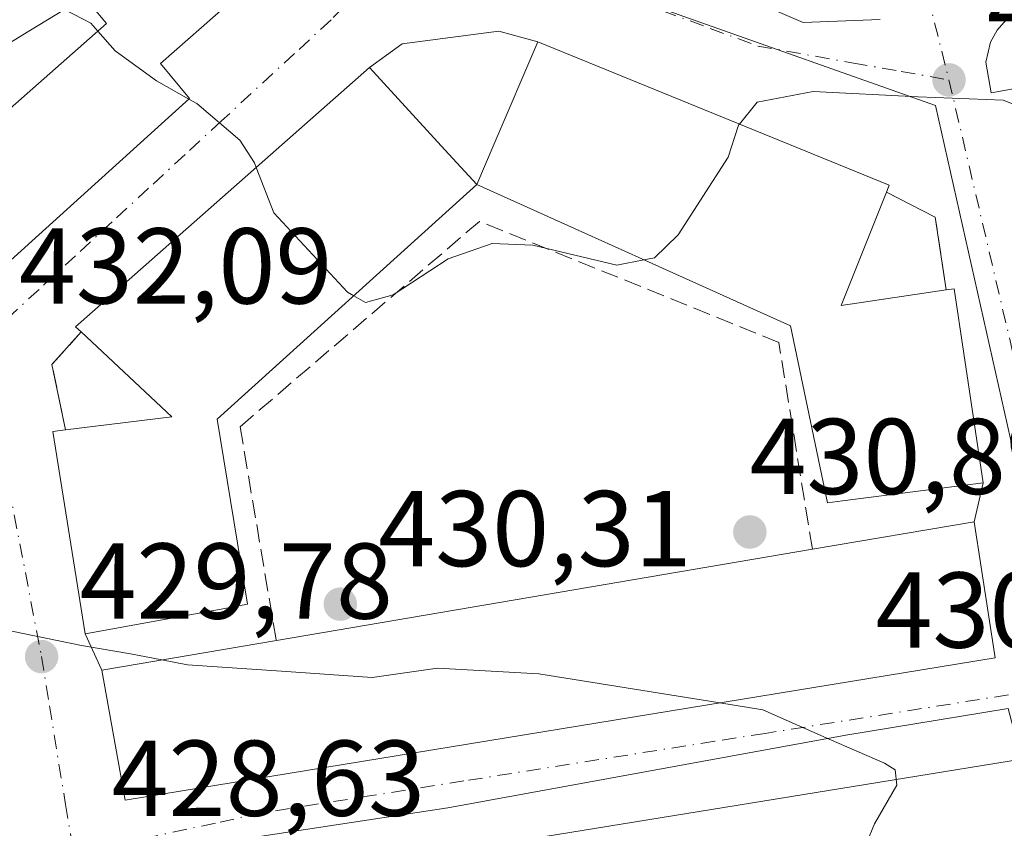
# Model space of a CAD drawing. Units: metres. Extents: x 549625 to 553066, y 4705475 to 4707815.
# Drawn here: x 551427 to 551519, y 4706899 to 4706974 of the extents above; entities that cross this region are included whole.
import ezdxf

# ---------------------------------------------------------------- set-up
doc = ezdxf.new("R2010")
doc.units = ezdxf.units.M
doc.header["$MEASUREMENT"] = 0
doc.linetypes.add('DGN Style 3', pattern=[2.307223458686699, 1.648016756204785, -0.6592067024819142])
doc.linetypes.add('DGN Style 4', pattern=[2.6384748266838614, 1.318413404963828, -0.6592067024819142, 0.001648016756204785, -0.6592067024819142])
for name, color, linetype, lineweight in [('Carretera de calzada única Cxs', 7, 'Continuous', 13), ('Carretera de calzada única eje', 7, 'DGN Style 4', 0), ('Curva de nivel normal', 30, 'Continuous', 0), ('Edificación Cxs', 1, 'Continuous', 13), ('Elemento construido', 1, 'Continuous', 0), ('Muro lineal', 1, 'DGN Style 3', 13), ('Núcleo urbano CxS', 7, 'Continuous', 0), ('Pastizal CxS', 92, 'Continuous', 0), ('Puente Cxs', 1, 'Continuous', 13), ('Punto de cota en terreno', 7, 'Continuous', 0), ('Rótulo de punto de cota en terreno', 7, 'Continuous', 0), ('Vía urbana Cxs', 4, 'Continuous', 0), ('Vía urbana eje', 4, 'DGN Style 4', 0)]:
    doc.layers.add(name, color=color, linetype=linetype, lineweight=lineweight)
doc.styles.add('Style-Arial', font='txt')

# ---------------------------------------------------------------- blocks, each defined once
blk = doc.blocks.new('5PATER')
at = {"layer": 'Pastizal CxS', "linetype": 'Continuous', "lineweight": 0}
h = blk.add_hatch(color=51, dxfattribs=at)
edge = h.paths.add_edge_path()
edge.add_ellipse((0, 0), major_axis=(-0.1095731443231308, -0.1110710700762829), ratio=0.9994222409660322, start_angle=0, end_angle=360)
blk = doc.blocks.new('*U23')
at = {"layer": 'Carretera de calzada única Cxs', "color": 7, "linetype": 'Continuous', "lineweight": 13}
blk.add_polyline3d([(551469.0800999999, 4706897.1801, 429.4796000000061), (551520.6501000002, 4706905.5601, 430.7258000000002), (551525.7699999996, 4706906.420100001, 430.4415000000009), (551529.3800999997, 4706907.030099999, 430.4755000000005), (551537.3026999999, 4706908.375299999, 432.2367999999988), (551549.1101000002, 4706910.380100001, 431.7963000000018), (551614.0102000004, 4706921.873500001, 432.5366999999969), (551614.1157999998, 4706921.892200001, 432.5399999999936), (551622.8000999996, 4706923.4301, 432.7262999999948), (551623.5202000003, 4706923.5801, 432.664499999999), (551631.6101000002, 4706925.3301, 432.4608000000007), (551637.0569000002, 4706926.9364, 432.8646000000008), (551668.7651000004, 4706936.2871, 434.3328000000038)], dxfattribs=at)
blk = doc.blocks.new('*U32')
at = {"layer": 'Vía urbana Cxs', "color": 4, "linetype": 'Continuous', "lineweight": 0}
for points in [[(551655.9118999997, 4706937.019500001, 433.5374000000011), (551635.1420999998, 4706930.404899999, 432.7339000000065), (551637.0569000002, 4706926.9364, 432.8646000000008), (551631.6101000002, 4706925.3301, 432.4608000000007), (551623.5202000003, 4706923.5801, 432.664499999999), (551622.8000999996, 4706923.4301, 432.7262999999948), (551614.1157999998, 4706921.892200001, 432.5399999999936), (551614.0102000004, 4706921.873500001, 432.5366999999969), (551613.9753000002, 4706925.6424, 432.3758999999991), (551612.3877999998, 4706926.7007, 432.2651999999944), (551555.1053999999, 4706916.5142, 431.9097000000039), (551536.8157000003, 4706913.262700001, 432.5478000000003), (551537.3026999999, 4706908.375299999, 432.2367999999988), (551529.3800999997, 4706907.030099999, 430.4755000000005), (551525.7699999996, 4706906.420100001, 430.4415000000009), (551520.6501000002, 4706905.5601, 430.7258000000002), (551519.4151, 4706910.270099999, 431.7972000000009), (551504.3053000001, 4706907.7829, 431.5332000000053), (551467.2636000002, 4706901.0361, 429.7538999999961), (551446.4938000003, 4706897.861099999, 430.0957999999956)], [(551402.7600999996, 4706930.420100001, 435.7741999999998), (551443.2301000003, 4706967.0001, 440.1533000000054), (551440.5301000001, 4706970.2601, 445.2642999999953), (551454.5201000003, 4706982.5701, 446.8206999999966)], [(551479.1699000001, 4706983.189300001, 444.2645000000048), (551500.3366, 4706974.0612, 439.8396999999969), (551507.4901000002, 4706974.340100001, 437.8331000000035)], [(551519.2100999998, 4706974.3201, 436.7050000000018), (551518.3701, 4706973.350099999, 436.4664000000049), (551517.7600999996, 4706972.2301, 436.2033999999985), (551517.3300999999, 4706970.370100001, 435.8426000000036), (551517.8300999999, 4706967.520099999, 435.5316000000021), (551520.7500999998, 4706968.040100001, 436.766300000003)]]:
    blk.add_polyline3d(points, dxfattribs=at)
blk.add_polyline3d([(551517.0800999999, 4706931.2601, 437.9446999999927), (551514.3701, 4706949.300100001, 438.1570000000065), (551513.6401000004, 4706949.190099999, 439.2201999999961), (551512.6201, 4706955.960100001, 435.1244000000006), (551508.0701000001, 4706958.300100001, 440.116200000004), (551508.3201000001, 4706958.940099999, 439.1753999999929), (551475.6401000004, 4706972.280099999, 440.2307000000001), (551472.0261000004, 4706973.2675, 437.4375), (551463.0301999999, 4706972.0768, 437.534799999994), (551459.9801000003, 4706969.870100001, 440.2764000000025), (551432.6401000004, 4706945.7601, 435.6248000000051), (551433.1601, 4706945.290100001, 436.6144999999961), (551430.4401000004, 4706942.2601, 434.5503999999929), (551431.7100999998, 4706936.170100001, 437.5868000000046), (551430.5100999996, 4706936.020099999, 436.0898000000016), (551433.5301000001, 4706917.200099999, 433.8524000000034), (551435.0701000001, 4706913.8301, 435.5179999999964), (551437.2600999996, 4706901.7401, 433.1442999999999), (551518.1801000005, 4706914.9801, 437.3046000000032), (551516.2401000002, 4706927.610099999, 438.2246000000014)], close=True, dxfattribs=at)

msp = doc.modelspace()

# ---------------------------------------------------------------- linework, layer by layer
at = {"layer": 'Carretera de calzada única Cxs', "color": 7, "linetype": 'Continuous', "lineweight": 13, "extrusion": (0.1361915214182294, -0.8997661733746491, 0.4145753281908232), "elevation": -4159823.399526452, "flags": 128}
msp.add_lwpolyline([(1249656.207850688, 1895561.521147793), (1249685.680007442, 1895561.758616407), (1249737.923351339, 1895563.128044386)], dxfattribs=at)
at = {"layer": 'Carretera de calzada única eje', "color": 7, "linetype": 'DGN Style 4', "lineweight": 0, "extrusion": (-0.01009476975570681, -0.001814647893234272, 0.9999473999549192), "elevation": -13678.51196613557, "flags": 128}
msp.add_lwpolyline([(551490.6366382223, 4706880.190976904), (551503.082713377, 4706882.428180587)], dxfattribs=at)
at = {"layer": 'Curva de nivel normal', "color": 30, "linetype": 'Continuous', "lineweight": 0, "flags": 128}
for points, elevation in [([(551434.7194999997, 4706973.275800001), (551434.0700000003, 4706974.020099999), (551431.5999999996, 4706975.270099999), (551428.2999999998, 4706973.270099999), (551422.3899999997, 4706969.6601), (551415.4199999999, 4706965.710100001), (551407.3399999999, 4706959.640100001), (551397.8600000005, 4706953.780099999), (551388.2999999998, 4706949.5101), (551382.2699999996, 4706947.780099999), (551380.4699999997, 4706949.0601), (551380.4397999998, 4706949.251499999)], 435), ([(551443.1732999999, 4706966.948799999), (551440.1799999997, 4706968.6501), (551436.3300000001, 4706971.4301), (551434.7194999997, 4706973.275800001)], 435), ([(551449.4433000004, 4706960.578199999), (551449.2699999996, 4706961.020099999), (551447.9100000003, 4706963.130100001), (551443.9100000003, 4706966.530099999), (551443.1732999999, 4706966.948799999)], 435), ([(551524.9935, 4706964.457400001), (551524.9299999997, 4706964.5001), (551518.9299999997, 4706966.840100001), (551511.0199999996, 4706967.1501), (551501.2699999996, 4706967.640100001), (551496.0599999996, 4706966.6501), (551494.3954999996, 4706964.624100001)], 435), ([(551494.3954999996, 4706964.624100001), (551494.3099999996, 4706964.520099999), (551493.3499999996, 4706961.530099999), (551488.6900000004, 4706954.3301), (551486.4900000002, 4706952.1801), (551485.5061999997, 4706951.989)], 435), ([(551458.5225999998, 4706948.6472), (551457.9400000004, 4706948.9801), (551451.0899999999, 4706956.380100001), (551449.4433000004, 4706960.578199999)], 435), ([(551485.5061999997, 4706951.989), (551482.9900000002, 4706951.5001), (551475.1900000004, 4706953.350099999), (551471.4100000003, 4706953.520099999), (551467.29, 4706952.0801), (551462.1900000004, 4706948.7401), (551459.6200000001, 4706948.020099999), (551458.5225999998, 4706948.6472)], 435), ([(551424.7686000001, 4706916.933700001), (551426.7000000002, 4706917.440099999), (551433.2000000002, 4706916.130100001), (551437.7400000002, 4706915.340100001), (551440.6771999998, 4706914.782500001)], 430), ([(551440.6771999998, 4706914.782500001), (551443.0599999996, 4706914.3301), (551451.79, 4706913.720100001), (551460.2199999997, 4706913.1601), (551466.3099999996, 4706914.020099999), (551475.7300000004, 4706913.4901), (551492.5780999997, 4706910.791200001)], 430), ([(551492.5780999997, 4706910.791200001), (551496.5800000001, 4706910.1501), (551502.7599999999, 4706907.4101), (551507.9100000003, 4706905.1801), (551508.8899999997, 4706904.5701), (551509.0499999998, 4706903.120100001), (551506.9699999997, 4706899.540100001), (551505.5499999998, 4706896.050100001)], 430)]:
    msp.add_lwpolyline(points, dxfattribs=dict(at, elevation=elevation))
at = {"layer": 'Edificación Cxs', "color": 1, "linetype": 'Continuous', "lineweight": 13, "flags": 128}
for points, elevation in [([(551443.2301000003, 4706967.0001), (551402.7600999996, 4706930.420100001), (551399.6300999997, 4706933.550100001), (551385.9401000004, 4706922.050100001), (551379.6700999998, 4706929.4001), (551393.6401000004, 4706941.550100001), (551396.2100999998, 4706939.340100001), (551435.5301000001, 4706973.9901), (551432.6001000004, 4706977.470100001), (551446.7301000003, 4706990.550100001), (551454.5201000003, 4706982.5701), (551440.5301000001, 4706970.2601)], 446.8206999999965), ([(551469.9600999998, 4706958.9901), (551471.5823999997, 4706962.786), (551475.6401000004, 4706972.280099999), (551508.3201000001, 4706958.940099999), (551508.0701000001, 4706958.300100001), (551503.8701, 4706947.7601), (551513.6401000004, 4706949.190099999), (551514.3701, 4706949.300100001), (551517.0800999999, 4706931.2601), (551503.9760999996, 4706929.576900001), (551502.6001000004, 4706929.4001), (551499.1601, 4706945.840100001)], 446.3010000000068), ([(551469.9600999998, 4706958.9901), (551445.8201000001, 4706937.1601), (551448.6401000004, 4706919.960100001), (551446.8539000005, 4706919.6338), (551433.5301000001, 4706917.200099999), (551430.5100999996, 4706936.020099999), (551431.7100999998, 4706936.170100001), (551441.5800999999, 4706937.380100001), (551433.1601, 4706945.290100001), (551432.6401000004, 4706945.7601), (551459.9801000003, 4706969.870100001), (551467, 4706962.2171)], 445.7105000000009), ([(551518.1801000005, 4706914.9801), (551437.2600999996, 4706901.7401), (551435.0701000001, 4706913.8301), (551451.3201000001, 4706916.590100001), (551501.1901000004, 4706925.0701), (551516.2401000002, 4706927.610099999)], 440.8923999999971)]:
    msp.add_lwpolyline(points, close=True, dxfattribs=dict(at, elevation=elevation))
at = {"layer": 'Edificación Cxs', "color": 1, "linetype": 'Continuous', "lineweight": 13, "extrusion": (0.5431085274531471, 0.2533298206166397, 0.8005355266282786), "elevation": 1492293.966298819, "flags": 128}
msp.add_lwpolyline([(4032596.413299689, -1992697.335161215), (4032588.636738784, -1992687.014868023), (4032585.802717736, -1992698.830275479)], dxfattribs=at)
at = {"layer": 'Edificación Cxs', "color": 1, "linetype": 'Continuous', "lineweight": 13, "extrusion": (-0.4508687062291792, 0.4235595565692638, 0.7856937773599042), "elevation": 1745390.749700141, "flags": 128}
msp.add_lwpolyline([(-3808146.82476298, -2216072.292821811), (-3808146.824762979, -2216086.996621183)], dxfattribs=at)
at = {"layer": 'Edificación Cxs', "color": 1, "linetype": 'Continuous', "lineweight": 13, "extrusion": (-0.6279665918838852, -0.07698475953913472, 0.7744232087666535), "elevation": -708304.1634956338, "flags": 128}
msp.add_lwpolyline([(-4604859.432831161, 867698.1316231453), (-4604859.432831162, 867710.9720087195)], dxfattribs=at)
at = {"layer": 'Edificación Cxs', "color": 1, "linetype": 'Continuous', "lineweight": 13, "extrusion": (0.181517598331877, -0.04368009625446766, 0.9824171266254613), "elevation": -105058.628375652, "flags": 128}
msp.add_lwpolyline([(4705319.487795999, 555183.3705855499), (4705325.478395743, 555169.0812898525), (4705313.652807083, 555164.1535771149)], dxfattribs=at)
at = {"layer": 'Edificación Cxs', "color": 1, "linetype": 'Continuous', "lineweight": 13, "extrusion": (-0.03245825457216012, -0.005519270077619111, 0.9994578527221343), "elevation": -43438.90335072773, "flags": 128}
msp.add_lwpolyline([(-4547865.945114847, 1331987.591705884), (-4547865.945114847, 1332038.204986641)], dxfattribs=at)
at = {"layer": 'Edificación Cxs', "color": 1, "linetype": 'Continuous', "lineweight": 13}
for points in [[(551443.2301000003, 4706967.0001, 440.1533000000054), (551402.7600999996, 4706930.420100001, 435.7741999999998), (551399.6300999997, 4706933.550100001, 440.757500000007), (551385.9401000004, 4706922.050100001, 432.5295999999944), (551379.6700999998, 4706929.4001, 433.0363000000071), (551393.6401000004, 4706941.550100001, 435.7304000000004), (551396.2100999998, 4706939.340100001, 439.5785000000033), (551435.5301000001, 4706973.9901, 445.7547999999952), (551432.6001000004, 4706977.470100001, 440.8580999999977), (551446.7301000003, 4706990.550100001, 445.728099999993), (551454.5201000003, 4706982.5701, 446.8206999999966), (551440.5301000001, 4706970.2601, 445.2642999999953), (551443.2301000003, 4706967.0001, 440.1533000000054)], [(551469.9600999998, 4706958.9901, 444.6040999999968), (551471.5823999997, 4706962.786, 444.9146999999939), (551475.6401000004, 4706972.280099999, 440.2307000000001), (551508.3201000001, 4706958.940099999, 439.1753999999929), (551508.0701000001, 4706958.300100001, 440.116200000004)], [(551433.1601, 4706945.290100001, 436.6144999999961), (551432.6401000004, 4706945.7601, 435.6248000000051), (551459.9801000003, 4706969.870100001, 440.2764000000025), (551467, 4706962.2171, 444.1379000000015), (551469.9600999998, 4706958.9901, 444.6040999999968)], [(551469.9600999998, 4706958.9901, 444.6040999999968), (551445.8201000001, 4706937.1601, 445.2111000000005), (551448.6401000004, 4706919.960100001, 439.2673000000068), (551446.8539000005, 4706919.6338, 440.3674000000028), (551433.5301000001, 4706917.200099999, 433.8524000000034), (551430.5100999996, 4706936.020099999, 436.0898000000016), (551431.7100999998, 4706936.170100001, 437.5868000000046)], [(551513.6401000004, 4706949.190099999, 439.2201999999961), (551514.3701, 4706949.300100001, 438.1570000000065), (551517.0800999999, 4706931.2601, 437.9446999999927), (551503.9760999996, 4706929.576900001, 439.7165999999997), (551502.6001000004, 4706929.4001, 438.6325999999972), (551499.1601, 4706945.840100001, 444.3515000000043), (551469.9600999998, 4706958.9901, 444.6040999999968)], [(551518.1801000005, 4706914.9801, 437.3046000000032), (551437.2600999996, 4706901.7401, 433.1442999999999), (551435.0701000001, 4706913.8301, 435.5179999999964), (551451.3201000001, 4706916.590100001, 439.2259999999952)]]:
    msp.add_polyline3d(points, dxfattribs=at)
at = {"layer": 'Elemento construido', "color": 1, "linetype": 'Continuous', "lineweight": 0}
msp.add_polyline3d([(551519.2100999998, 4706974.3201, 436.7050000000018), (551518.3701, 4706973.350099999, 436.4664000000049), (551517.7600999996, 4706972.2301, 436.2033999999985), (551517.3300999999, 4706970.370100001, 435.8426000000036), (551517.8300999999, 4706967.520099999, 435.5316000000021), (551520.7500999998, 4706968.040100001, 436.766300000003)], dxfattribs=at)
at = {"layer": 'Muro lineal', "color": 1, "linetype": 'DGN Style 3', "lineweight": 13, "extrusion": (0.7606531502823749, 0.4160667533406867, 0.4982923255781078), "elevation": 2378134.515485145, "flags": 128}
msp.add_lwpolyline([(3864894.306566957, -1366267.180785857), (3864890.070126819, -1366272.938280294), (3864883.641117025, -1366268.214223698)], dxfattribs=at)
at = {"layer": 'Muro lineal', "color": 1, "linetype": 'DGN Style 3', "lineweight": 13, "extrusion": (-0.7168111270837922, 0.1856211497842644, 0.6721060904661045), "elevation": 478728.6229819678, "flags": 128}
msp.add_lwpolyline([(-4694882.284591603, -433949.218285275), (-4694878.669479623, -433952.005896114), (-4694873.092311974, -433947.9051734981)], dxfattribs=at)
at = {"layer": 'Muro lineal', "color": 1, "linetype": 'DGN Style 3', "lineweight": 13}
msp.add_polyline3d([(551501.1901000004, 4706925.0701, 440.8923999999971), (551498.0701000001, 4706944.3201, 441.9817999999942), (551470.2100999998, 4706955.5701, 441.3631000000024), (551447.9401000004, 4706936.460100001, 443.6953000000067), (551451.3201000001, 4706916.590100001, 439.2259999999952)], dxfattribs=at)
at = {"layer": 'Núcleo urbano CxS', "color": 7, "linetype": 'Continuous', "lineweight": 0}
for points in [[(551256.0700000003, 4706861.068600001, 425.5359999999928), (551312.5960999997, 4706911.296499999, 426.8417000000045), (551299.3668999998, 4706927.9652, 426.923299999995), (551307.6815, 4706935.6381, 427.513300000006), (551329.3629000001, 4706910.394300001, 427.8763999999938), (551361.3076999999, 4706937.829500001, 429.2069999999949), (551365.0433, 4706941.036499999, 429.4734000000026), (551369.5078999996, 4706944.997500001, 431.9640999999974), (551451.0195000004, 4707016.796700001, 446.2698999999994), (551455.4555000003, 4707021.212099999, 446.6907000000065), (551466.4293000001, 4707012.884500001, 446.2262999999948), (551474.5680999998, 4707011.073899999, 446.0099999999948), (551488.4824999999, 4707008.4979, 444.139599999995), (551478.9265000002, 4706997.712900001, 439.2755000000034), (551464.9386999998, 4706983.258300001, 437.0850999999967), (551512.6583000004, 4706966.3533, 435.3078999999998), (551520.7323000003, 4706930.389900001, 431.5587999999989), (551524.3617000004, 4706914.218699999, 430.609500000006), (551526.8278999999, 4706900.280099999, 430.3784000000014), (551520.3517000005, 4706899.084100001, 430.2623000000021)], [(551488.4824999999, 4707008.4979, 444.139599999995), (551478.9265000002, 4706997.712900001, 439.2755000000034), (551464.9386999998, 4706983.258300001, 437.0850999999967), (551512.6583000004, 4706966.3533, 435.3078999999998), (551520.7323000003, 4706930.389900001, 431.5587999999989), (551524.3617000004, 4706914.218699999, 430.609500000006), (551526.8278999999, 4706900.280099999, 430.3784000000014)]]:
    msp.add_polyline3d(points, dxfattribs=at)
msp.add_polyline3d([(551609.4326999999, 4706989.3849, 438.3644000000059), (551622.5449000001, 4706923.454700001, 432.1949000000022), (551623.6265000004, 4706917.0361, 432.3732000000019), (551598.6854999998, 4706911.519300001, 431.9235000000045), (551551.2324999999, 4706904.236500001, 430.9097000000039), (551526.8278999999, 4706900.280099999, 430.3784000000014), (551524.3617000004, 4706914.218699999, 430.609500000006), (551520.7323000003, 4706930.389900001, 431.5587999999989), (551512.6583000004, 4706966.3533, 435.3078999999998), (551464.9386999998, 4706983.258300001, 437.0850999999967), (551478.9265000002, 4706997.712900001, 439.2755000000034), (551488.4824999999, 4707008.4979, 444.139599999995), (551505.8214999996, 4707005.2863, 441.9269999999961), (551510.5236999998, 4707005.646700001, 441.7191000000021), (551540.3596999999, 4707009.8081, 441.6214999999939), (551563.1217, 4707014.317500001, 443.2915999999968), (551584.3967000004, 4707018.237299999, 445.2100999999967), (551593.4534999998, 4707019.9089, 446.2719999999972), (551603.3986999998, 4707020.813899999, 446.2149999999965)], close=True, dxfattribs=at)
at = {"layer": 'Puente Cxs', "color": 1, "linetype": 'Continuous', "lineweight": 13, "extrusion": (0.6601450511473126, -0.7511116393051585, 0.006310051190736488), "elevation": -3171457.895703553, "flags": 128}
msp.add_lwpolyline([(3521414.959535529, 20442.70745625158), (3521470.021062405, 20447.07104312435), (3521576.557805241, 20457.72505523051)], dxfattribs=at)
at = {"layer": 'Vía urbana Cxs', "color": 4, "linetype": 'Continuous', "lineweight": 0, "extrusion": (0.4677290565013816, -0.6121706284137602, 0.6375552144025091), "elevation": -2623260.30261375, "flags": 128}
msp.add_lwpolyline([(3295881.627448089, 2171473.659147032), (3295881.461218601, 2171480.293322848), (3295900.051463987, 2171482.313559834)], dxfattribs=at)
at = {"layer": 'Vía urbana Cxs', "color": 4, "linetype": 'Continuous', "lineweight": 0, "extrusion": (0.3215161217154504, 0.7410062567736038, 0.5895227823413), "elevation": 3665463.745066649, "flags": 128}
msp.add_lwpolyline([(1367613.313825461, -2674626.54241995), (1367613.339227762, -2674627.707134233), (1367648.628671018, -2674626.400668478)], dxfattribs=at)
at = {"layer": 'Vía urbana Cxs', "color": 4, "linetype": 'Continuous', "lineweight": 0, "extrusion": (-0.5929019724299973, 0.5608450826849721, 0.5778581524186583), "elevation": 2313173.613381468, "flags": 128}
msp.add_lwpolyline([(-3798448.688178872, -1637280.995783056), (-3798412.385005179, -1637286.695314835), (-3798412.400903874, -1637285.482651106)], dxfattribs=at)
at = {"layer": 'Vía urbana Cxs', "color": 4, "linetype": 'Continuous', "lineweight": 0, "extrusion": (0.7606531502823749, 0.4160667533406867, 0.4982923255781078), "elevation": 2378134.515485145, "flags": 128}
msp.add_lwpolyline([(3864883.641117025, -1366268.214223698), (3864890.070126819, -1366272.938280294), (3864894.306566957, -1366267.180785857)], dxfattribs=at)
at = {"layer": 'Vía urbana Cxs', "color": 4, "linetype": 'Continuous', "lineweight": 0, "extrusion": (0.8132582889821328, 0.1154572121737701, 0.5703337510255859), "elevation": 992224.7727347573, "flags": 128}
msp.add_lwpolyline([(4582681.271144533, -688400.7090472361), (4582699.512963831, -688400.4505901812), (4582699.50666414, -688399.1562353019)], dxfattribs=at)
at = {"layer": 'Vía urbana Cxs', "color": 4, "linetype": 'Continuous', "lineweight": 0, "extrusion": (-0.7168111270837922, 0.1856211497842644, 0.6721060904661045), "elevation": 478728.6229819678, "flags": 128}
msp.add_lwpolyline([(-4694882.284591603, -433949.218285275), (-4694878.669479623, -433952.005896114), (-4694873.092311974, -433947.9051734981)], dxfattribs=at)
at = {"layer": 'Vía urbana Cxs', "color": 4, "linetype": 'Continuous', "lineweight": 0, "extrusion": (-0.7555350446671807, -0.1955694815222763, 0.6252354549902536), "elevation": -1336885.453284214, "flags": 128}
msp.add_lwpolyline([(-4418570.177881479, 1071587.653771344), (-4418570.33337545, 1071585.73561321), (-4418551.357077558, 1071582.868754821)], dxfattribs=at)
at = {"layer": 'Vía urbana Cxs', "color": 4, "linetype": 'Continuous', "lineweight": 0, "extrusion": (0.01671375313126362, 0.07262523683686234, 0.9972192464200924), "elevation": 351496.6447477677, "flags": 128}
msp.add_lwpolyline([(518176.8199621852, -4697582.439281025), (518176.8199621852, -4697586.195135656)], dxfattribs=at)
at = {"layer": 'Vía urbana Cxs', "color": 4, "linetype": 'Continuous', "lineweight": 0, "extrusion": (0.01090266111590618, -0.07097969580335069, 0.9974181744705956), "elevation": -327646.2020870214, "flags": 128}
msp.add_lwpolyline([(1259737.920804877, 4556855.216182544), (1259737.920804877, 4556868.027384672)], dxfattribs=at)
at = {"layer": 'Vía urbana Cxs', "color": 4, "linetype": 'Continuous', "lineweight": 0, "extrusion": (-0.1704127478502728, 0.3729162078736394, 0.9120816834446704), "elevation": 1661710.118742742, "flags": 128}
msp.add_lwpolyline([(-2457893.18280106, -3695487.686104733), (-2457893.18280106, -3695483.623750323)], dxfattribs=at)
at = {"layer": 'Vía urbana Cxs', "color": 4, "linetype": 'Continuous', "lineweight": 0, "extrusion": (-0.01836721466465086, -0.1958277122262148, 0.980466293428647), "elevation": -931445.4825813754, "flags": 128}
msp.add_lwpolyline([(109480.2991530029, 4645378.564474039), (109483.6085822667, 4645366.496071924), (109562.9385946012, 4645387.647933289)], dxfattribs=at)
at = {"layer": 'Vía urbana Cxs', "color": 4, "linetype": 'Continuous', "lineweight": 0}
for points in [[(551476.2801000001, 4706998.4301, 445.626900000003), (551483.0062999995, 4706993.508099999, 439.5185999999958), (551475.4656999996, 4706985.7029, 439.4787000000069), (551479.1699000001, 4706983.189300001, 444.2645000000048), (551500.3366, 4706974.0612, 439.8396999999969), (551507.4901000002, 4706974.340100001, 437.8331000000035)], [(551605.1801000005, 4706985.4901, 438.2461000000039), (551604.2100999998, 4706985.770099999, 438.3135000000038), (551598.3000999996, 4706984.460100001, 439.0016999999935), (551558.5401, 4706980.190099999, 439.4091000000044), (551523.0500999996, 4706975.590100001, 437.3117999999959), (551520.2401000002, 4706975.0701, 436.9057999999932), (551519.2100999998, 4706974.3201, 436.7050000000018), (551518.3701, 4706973.350099999, 436.4664000000049), (551517.7600999996, 4706972.2301, 436.2033999999985), (551517.3300999999, 4706970.370100001, 435.8426000000036), (551517.8300999999, 4706967.520099999, 435.5316000000021), (551520.7500999998, 4706968.040100001, 436.766300000003), (551529.0401, 4706921.030099999, 431.2623000000021), (551527.6501000002, 4706920.720100001, 430.9910999999993), (551528.3101000004, 4706917.7601, 430.8129000000045), (551529.0900999998, 4706916.800100001, 430.7801999999938), (551530.0701000001, 4706916.040100001, 430.7710999999982), (551531.8101000004, 4706915.380100001, 430.7810000000027), (551533.0500999996, 4706915.280099999, 430.9211000000069)], [(551475.6401000004, 4706972.280099999, 440.2307000000001), (551472.0261000004, 4706973.2675, 437.4375), (551463.0301999999, 4706972.0768, 437.534799999994), (551459.9801000003, 4706969.870100001, 440.2764000000025)], [(551379.6700999998, 4706929.4001, 433.0363000000071), (551385.9401000004, 4706922.050100001, 432.5295999999944), (551387.6819000002, 4706923.513300001, 435.5335999999952), (551399.6300999997, 4706933.550100001, 440.757500000007), (551402.7600999996, 4706930.420100001, 435.7741999999998), (551443.2301000003, 4706967.0001, 440.1533000000054)], [(551520.6501000002, 4706905.5601, 430.7258000000002), (551519.4151, 4706910.270099999, 431.7972000000009), (551504.3053000001, 4706907.7829, 431.5332000000053), (551467.2636000002, 4706901.0361, 429.7538999999961), (551446.4938000003, 4706897.861099999, 430.0957999999956), (551438.9530999997, 4706896.538100001, 429.6193000000058), (551438.2917, 4706895.3475, 429.3852000000043), (551439.9545999998, 4706892.672, 429.2635000000009)]]:
    msp.add_polyline3d(points, dxfattribs=at)
at = {"layer": 'Vía urbana eje', "color": 4, "linetype": 'DGN Style 4', "lineweight": 0, "extrusion": (-0.9670027783812399, -0.2499091108744532, 0.04950821047970653), "elevation": -1709608.2754157, "flags": 128}
msp.add_lwpolyline([(-4419250.951990053, 85180.92518638846), (-4419246.841197954, 85180.12019924613), (-4419242.737585593, 85179.56131389434)], dxfattribs=at)
at = {"layer": 'Vía urbana eje', "color": 4, "linetype": 'DGN Style 4', "lineweight": 0, "extrusion": (0.4255919831349218, 0.006053979310490195, 0.9048949183335007), "elevation": 263609.8276958282, "flags": 128}
msp.add_lwpolyline([(4698648.178697404, -559408.2036440064), (4698610.216221382, -559417.4211652082), (4698591.688508119, -559419.428753684)], dxfattribs=at)
at = {"layer": 'Vía urbana eje', "color": 4, "linetype": 'DGN Style 4', "lineweight": 0}
for points in [[(551465.1401000004, 4706983.350099999, 443.3500000000058), (551456.4101, 4706974.3201, 436.9728000000032), (551453.0100999996, 4706971.190099999, 436.5135000000009), (551446.2200999996, 4706964.920100001, 436.7425999999978), (551442.8201000001, 4706961.790100001, 436.4312999999966), (551439.4301000005, 4706958.6501, 437.2881000000052), (551436.0301000001, 4706955.520099999, 437.010500000004), (551432.6401000004, 4706952.380100001, 434.2228999999934), (551429.2401000002, 4706949.2501, 435.3666999999987), (551425.8501000004, 4706946.120100001, 434.6364000000031), (551423.8300999999, 4706944.4001, 434.482799999998)], [(551465.1401000004, 4706983.350099999, 443.3500000000058), (551473.9801000003, 4706980.0701, 437.5822000000044), (551478.4101, 4706978.4301, 438.5984999999928), (551482.8300999999, 4706976.790100001, 439.9869000000036), (551487.2500999998, 4706975.1601, 438.5902999999962), (551491.6801000005, 4706973.520099999, 436.0829999999987), (551496.1001000004, 4706971.880100001, 436.0865999999951), (551505.0000999998, 4706970.300100001, 437.0696000000025), (551509.4401000004, 4706969.520099999, 435.8521000000038), (551513.8901000004, 4706968.7301, 435.460699999996)], [(551423.8300999999, 4706944.4001, 434.482799999998), (551429.4700999996, 4706915.090100001, 431.6154999999999), (551430.2100999998, 4706910.5001, 431.7972000000009), (551431.7100999998, 4706901.340100001, 429.7869000000064), (551432.4600999998, 4706896.7501, 428.7480000000069)], [(551524.8501000004, 4706912.390100001, 430.6828999999998), (551496.8000999996, 4706907.950099999, 432.2814000000071), (551492.1201, 4706907.220100001, 431.8690999999963), (551468.7500999998, 4706903.520099999, 431.7467999999935), (551450.0401, 4706900.5601, 432.4875000000029), (551445.6501000002, 4706899.610099999, 432.4802000000054), (551436.8501000004, 4706897.710100001, 429.5541999999987), (551432.4600999998, 4706896.7501, 428.7480000000069)]]:
    msp.add_polyline3d(points, dxfattribs=at)

# ---------------------------------------------------------------- block references
at = {"layer": 'Carretera de calzada única Cxs', "color": 7, "linetype": 'Continuous', "lineweight": 13}
msp.add_blockref('*U23', (0, 0), dxfattribs=at)
at = {"layer": 'Punto de cota en terreno', "color": 7, "linetype": 'Continuous', "lineweight": 0, "xscale": 10, "yscale": 10, "zscale": 10}
for p in [(551513.9000000004, 4706968.730000001, 435.3000000000029), (551495.3700000001, 4706926.680000001, 430.8899999999995), (551457.2699999996, 4706919.970000001, 430.3099999999977), (551429.4800000004, 4706915.09, 429.7799999999989)]:
    msp.add_blockref('5PATER', p, dxfattribs=at)
at = {"layer": 'Vía urbana Cxs', "color": 4, "linetype": 'Continuous', "lineweight": 0}
msp.add_blockref('*U32', (0, 0), dxfattribs=at)

# ---------------------------------------------------------------- texts
at = {"layer": 'Rótulo de punto de cota en terreno', "color": 7, "linetype": 'Continuous', "lineweight": 0, "style": 'Style-Arial'}
for s, p in [('435,3', (551517.4277999997, 4706972.2578)), ('432,09', (551427.3678000001, 4706947.927800001)), ('430,89', (551495.3372, 4706930.207800001)), ('430,31', (551460.7977999998, 4706923.4978)), ('429,78', (551433.0077999998, 4706918.617799999)), ('430,46', (551507.0571999997, 4706915.9178)), ('428,63', (551435.9978, 4706900.277799999))]:
    msp.add_text(s, height=7.000000000000002, dxfattribs=at).set_placement(p)

doc.saveas('drawing.dxf')
